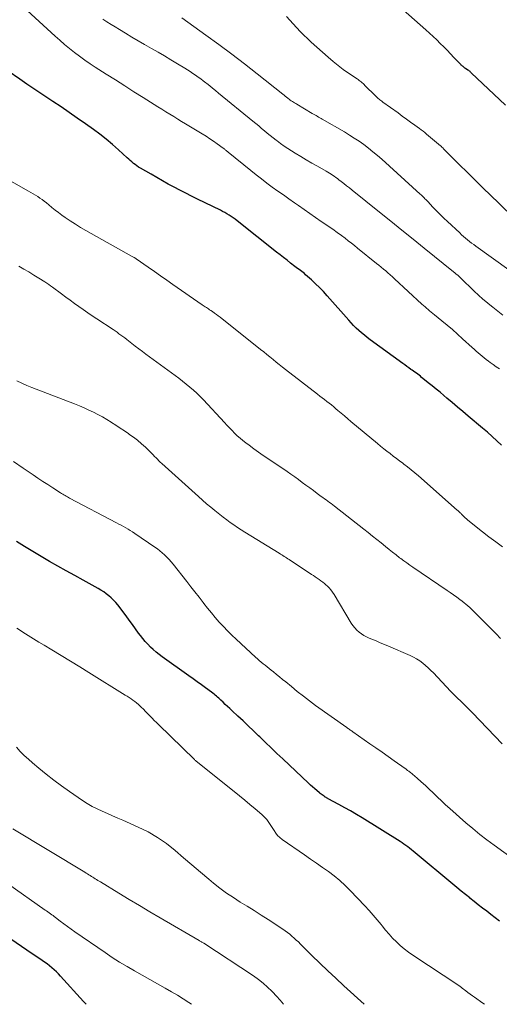
# Model space of a CAD drawing. Units: feet. Extents: x 1910000 to 1915000, y 500000 to 505003.
# Drawn here: x 1910888 to 1910969, y 500000 to 500166 of the extents above; entities that cross this region are included whole.
import ezdxf

# ---------------------------------------------------------------- set-up
doc = ezdxf.new("R2010")
doc.units = ezdxf.units.FT
doc.header["$LTSCALE"] = 100
doc.header["$MEASUREMENT"] = 0
doc.layers.add('CONTOUR INDEX', color=32, linetype='Continuous', lineweight=25)
doc.layers.add('CONTOUR INTERMEDIATE', color=40, linetype='Continuous', lineweight=15)

msp = doc.modelspace()

# ---------------------------------------------------------------- linework, layer by layer
at = {"layer": 'CONTOUR INDEX', "flags": 128}
for points, elevation in [([(1910969.76, 500151.89), (1910963.99, 500157.37), (1910963.92, 500157.43), (1910963.86, 500157.49), (1910963.79, 500157.55), (1910963.72, 500157.61), (1910963.64, 500157.67), (1910963.57, 500157.72), (1910963.49, 500157.78), (1910963.42, 500157.83), (1910963.03, 500158.08), (1910962.92, 500158.16), (1910962.81, 500158.24), (1910962.71, 500158.32), (1910962.6, 500158.4), (1910962.5, 500158.49), (1910962.4, 500158.58), (1910962.31, 500158.67), (1910962.21, 500158.76), (1910961.06, 500159.97), (1910960.49, 500160.57), (1910959.91, 500161.16), (1910959.33, 500161.75), (1910958.75, 500162.33), (1910958.15, 500162.91), (1910957.56, 500163.48), (1910956.95, 500164.04), (1910956.33, 500164.6), (1910952.5, 500168.01)], 880), ([(1910969.08, 500094.47), (1910968.3, 500095.2), (1910967.51, 500095.92), (1910966.71, 500096.63), (1910965.9, 500097.33), (1910963.46, 500099.37), (1910962.56, 500100.13), (1910961.66, 500100.89), (1910960.76, 500101.65), (1910959.86, 500102.41), (1910959.37, 500102.82), (1910958.72, 500103.38), (1910958.06, 500103.92), (1910957.39, 500104.47), (1910956.73, 500105.01), (1910955.83, 500105.73), (1910955.61, 500105.91), (1910955.39, 500106.09), (1910955.16, 500106.26), (1910954.94, 500106.43), (1910954.71, 500106.6), (1910954.48, 500106.77), (1910954.25, 500106.94), (1910954.02, 500107.1), (1910953.8, 500107.26), (1910953.46, 500107.51), (1910953.12, 500107.75), (1910952.78, 500108), (1910952.45, 500108.24), (1910946.89, 500112.26), (1910946.4, 500112.63), (1910945.92, 500113.01), (1910945.45, 500113.41), (1910944.99, 500113.82), (1910944.55, 500114.24), (1910944.11, 500114.68), (1910943.69, 500115.12), (1910943.28, 500115.58), (1910939.64, 500119.7), (1910939.01, 500120.39), (1910938.35, 500121.07), (1910937.68, 500121.73), (1910936.98, 500122.37), (1910936, 500123.24), (1910935.78, 500123.43), (1910935.56, 500123.61), (1910935.34, 500123.79), (1910935.11, 500123.97), (1910934.88, 500124.14), (1910934.65, 500124.31), (1910934.42, 500124.49), (1910934.19, 500124.66), (1910933.46, 500125.22), (1910932.87, 500125.68), (1910932.28, 500126.13), (1910931.69, 500126.6), (1910931.1, 500127.06), (1910924.42, 500132.35), (1910924.08, 500132.61), (1910923.75, 500132.86), (1910923.4, 500133.09), (1910923.05, 500133.32), (1910922.69, 500133.54), (1910922.32, 500133.75), (1910921.95, 500133.95), (1910921.58, 500134.14), (1910917.71, 500136.02), (1910916.72, 500136.51), (1910915.73, 500137.01), (1910914.74, 500137.52), (1910913.76, 500138.04), (1910912.78, 500138.57), (1910911.81, 500139.11), (1910910.84, 500139.66), (1910909.88, 500140.21), (1910908.06, 500141.26), (1910907.76, 500141.44), (1910907.46, 500141.64), (1910907.17, 500141.85), (1910906.9, 500142.06), (1910906.62, 500142.29), (1910906.36, 500142.52), (1910906.09, 500142.76), (1910905.83, 500143), (1910904.35, 500144.36), (1910903.34, 500145.26), (1910902.3, 500146.14), (1910901.23, 500146.97), (1910900.14, 500147.78), (1910898.77, 500148.75), (1910897.4, 500149.7), (1910896.03, 500150.65), (1910894.65, 500151.59), (1910893.26, 500152.52), (1910892.41, 500153.09), (1910891.23, 500153.87), (1910890.05, 500154.66), (1910888.87, 500155.46), (1910887.7, 500156.26), (1910885.69, 500157.63)], 860), ([(1910968.74, 500014.06), (1910968.03, 500014.61), (1910967.32, 500015.16), (1910966.6, 500015.71), (1910965.89, 500016.26), (1910965.18, 500016.81), (1910964.47, 500017.37), (1910963.77, 500017.93), (1910963.73, 500017.96), (1910963.01, 500018.54), (1910962.29, 500019.12), (1910961.58, 500019.71), (1910960.87, 500020.3), (1910954.51, 500025.61), (1910954.2, 500025.87), (1910953.89, 500026.12), (1910953.58, 500026.36), (1910953.26, 500026.61), (1910952.94, 500026.84), (1910952.62, 500027.07), (1910952.29, 500027.29), (1910951.96, 500027.51), (1910945.53, 500031.5), (1910944.57, 500032.09), (1910943.6, 500032.66), (1910942.62, 500033.21), (1910941.63, 500033.75), (1910939.82, 500034.71), (1910939.73, 500034.76), (1910939.64, 500034.81), (1910939.55, 500034.86), (1910939.46, 500034.91), (1910939.37, 500034.97), (1910939.29, 500035.02), (1910939.2, 500035.08), (1910939.11, 500035.14), (1910938.96, 500035.25), (1910938.79, 500035.37), (1910938.63, 500035.49), (1910938.48, 500035.62), (1910938.32, 500035.74), (1910937.9, 500036.09), (1910937.53, 500036.4), (1910937.17, 500036.71), (1910936.82, 500037.03), (1910936.47, 500037.35), (1910932.13, 500041.45), (1910931.15, 500042.38), (1910930.17, 500043.31), (1910929.21, 500044.24), (1910928.24, 500045.18), (1910928.02, 500045.38), (1910927.16, 500046.21), (1910926.3, 500047.04), (1910925.43, 500047.86), (1910924.55, 500048.68), (1910923.56, 500049.59), (1910923.18, 500049.95), (1910922.8, 500050.3), (1910922.42, 500050.66), (1910922.05, 500051.02), (1910921.67, 500051.39), (1910921.48, 500051.56), (1910921.3, 500051.74), (1910921.11, 500051.91), (1910920.92, 500052.08), (1910920.72, 500052.25), (1910920.52, 500052.41), (1910920.32, 500052.56), (1910920.11, 500052.72), (1910919.1, 500053.44), (1910918.38, 500053.95), (1910917.67, 500054.46), (1910916.96, 500054.97), (1910916.24, 500055.48), (1910911.73, 500058.72), (1910911.22, 500059.1), (1910910.71, 500059.5), (1910910.23, 500059.92), (1910909.75, 500060.35), (1910909.3, 500060.81), (1910908.87, 500061.28), (1910908.46, 500061.77), (1910908.08, 500062.28), (1910907.77, 500062.71), (1910907.25, 500063.44), (1910906.71, 500064.17), (1910906.18, 500064.9), (1910905.64, 500065.62), (1910904.24, 500067.46), (1910903.9, 500067.88), (1910903.54, 500068.28), (1910903.14, 500068.66), (1910902.73, 500069.02), (1910902.3, 500069.35), (1910901.86, 500069.67), (1910901.4, 500069.96), (1910900.93, 500070.24), (1910898.39, 500071.63), (1910896.97, 500072.42), (1910895.54, 500073.21), (1910894.12, 500074.02), (1910892.7, 500074.83), (1910891.29, 500075.65), (1910889.89, 500076.49), (1910888.5, 500077.34), (1910887.11, 500078.2)], 840), ([(1910898.9, 500000), (1910898.83, 500000.08), (1910898.44, 500000.5), (1910894.58, 500004.76), (1910894.22, 500005.13), (1910893.86, 500005.49), (1910893.48, 500005.84), (1910893.1, 500006.18), (1910892.69, 500006.51), (1910892.29, 500006.82), (1910891.88, 500007.12), (1910891.47, 500007.41), (1910891.05, 500007.69), (1910890.62, 500007.97), (1910890.2, 500008.25), (1910889.78, 500008.54), (1910885.25, 500011.63)], 820)]:
    msp.add_lwpolyline(points, dxfattribs=dict(at, elevation=elevation))
at = {"layer": 'CONTOUR INTERMEDIATE', "flags": 128}
for points, elevation in [([(1910968.75, 500107.35), (1910968.23, 500107.71), (1910967.71, 500108.07), (1910967.19, 500108.43), (1910966.9, 500108.64), (1910966.53, 500108.91), (1910966.18, 500109.19), (1910965.83, 500109.47), (1910965.48, 500109.76), (1910965.14, 500110.06), (1910964.81, 500110.36), (1910964.47, 500110.67), (1910964.14, 500110.97), (1910962.53, 500112.44), (1910961.67, 500113.21), (1910960.8, 500113.98), (1910959.92, 500114.73), (1910959.03, 500115.46), (1910957.76, 500116.48), (1910957.49, 500116.7), (1910957.23, 500116.92), (1910956.96, 500117.14), (1910956.7, 500117.37), (1910956.44, 500117.6), (1910956.18, 500117.82), (1910955.92, 500118.06), (1910955.66, 500118.29), (1910951.03, 500122.55), (1910950.66, 500122.89), (1910950.29, 500123.23), (1910949.91, 500123.56), (1910949.53, 500123.89), (1910949.15, 500124.21), (1910948.76, 500124.53), (1910948.37, 500124.85), (1910947.98, 500125.17), (1910944.79, 500127.73), (1910944.26, 500128.16), (1910943.73, 500128.57), (1910943.19, 500128.99), (1910942.66, 500129.4), (1910942.07, 500129.85), (1910941.82, 500130.04), (1910941.58, 500130.22), (1910941.33, 500130.4), (1910941.08, 500130.57), (1910940.83, 500130.75), (1910940.58, 500130.93), (1910940.33, 500131.1), (1910940.08, 500131.27), (1910938.65, 500132.26), (1910937.68, 500132.92), (1910936.72, 500133.59), (1910935.75, 500134.26), (1910934.79, 500134.93), (1910934.11, 500135.4), (1910933.17, 500136.05), (1910932.23, 500136.72), (1910931.3, 500137.38), (1910930.36, 500138.05), (1910929.43, 500138.73), (1910928.52, 500139.42), (1910927.61, 500140.13), (1910926.71, 500140.85), (1910922.89, 500143.96), (1910922.78, 500144.05), (1910922.68, 500144.13), (1910922.57, 500144.22), (1910922.47, 500144.31), (1910922.37, 500144.39), (1910922.26, 500144.48), (1910922.15, 500144.56), (1910922.05, 500144.64), (1910921.04, 500145.37), (1910920.43, 500145.8), (1910919.81, 500146.22), (1910919.17, 500146.63), (1910918.53, 500147.03), (1910915.71, 500148.73), (1910915.04, 500149.14), (1910914.37, 500149.55), (1910913.7, 500149.96), (1910913.04, 500150.37), (1910912.37, 500150.78), (1910911.7, 500151.19), (1910911.04, 500151.6), (1910910.37, 500152.02), (1910908.55, 500153.17), (1910906.98, 500154.16), (1910905.41, 500155.15), (1910903.84, 500156.15), (1910902.27, 500157.15), (1910900.45, 500158.31), (1910899.55, 500158.9), (1910898.66, 500159.51), (1910897.79, 500160.14), (1910896.93, 500160.79), (1910896.08, 500161.46), (1910895.25, 500162.14), (1910894.44, 500162.85), (1910893.64, 500163.57), (1910888.92, 500167.91)], 864), ([(1910969.32, 500116.44), (1910968.48, 500117.08), (1910967.65, 500117.74), (1910966.83, 500118.41), (1910966.71, 500118.51), (1910965.96, 500119.14), (1910965.22, 500119.79), (1910964.51, 500120.45), (1910963.8, 500121.13), (1910962.85, 500122.06), (1910962.63, 500122.29), (1910962.4, 500122.5), (1910962.17, 500122.72), (1910961.94, 500122.94), (1910961.7, 500123.15), (1910961.46, 500123.36), (1910961.22, 500123.56), (1910960.98, 500123.76), (1910956.03, 500127.72), (1910954.15, 500129.23), (1910952.26, 500130.75), (1910950.38, 500132.27), (1910948.49, 500133.79), (1910943.84, 500137.55), (1910943.39, 500137.92), (1910942.93, 500138.28), (1910942.48, 500138.63), (1910942.02, 500138.99), (1910941.62, 500139.3), (1910941.36, 500139.5), (1910941.1, 500139.69), (1910940.83, 500139.88), (1910940.56, 500140.06), (1910940.29, 500140.23), (1910940.02, 500140.4), (1910939.74, 500140.57), (1910939.46, 500140.73), (1910938, 500141.56), (1910937.05, 500142.1), (1910936.1, 500142.66), (1910935.16, 500143.22), (1910934.22, 500143.8), (1910933.61, 500144.17), (1910932.99, 500144.57), (1910932.37, 500144.99), (1910931.77, 500145.42), (1910931.17, 500145.86), (1910931, 500145.99), (1910930.5, 500146.38), (1910930.01, 500146.77), (1910929.52, 500147.17), (1910929.03, 500147.57), (1910928.54, 500147.97), (1910928.06, 500148.38), (1910927.57, 500148.78), (1910927.08, 500149.18), (1910921.28, 500153.94), (1910920.78, 500154.34), (1910920.28, 500154.74), (1910919.78, 500155.14), (1910919.28, 500155.54), (1910919.12, 500155.67), (1910918.69, 500156), (1910918.26, 500156.33), (1910917.83, 500156.64), (1910917.39, 500156.95), (1910916.94, 500157.26), (1910916.49, 500157.56), (1910916.03, 500157.85), (1910915.57, 500158.13), (1910914.33, 500158.89), (1910913.24, 500159.55), (1910912.15, 500160.2), (1910911.05, 500160.84), (1910909.95, 500161.48), (1910908.76, 500162.16), (1910907.69, 500162.78), (1910906.63, 500163.4), (1910905.57, 500164.04), (1910904.52, 500164.67), (1910903.83, 500165.1), (1910903.12, 500165.53), (1910902.42, 500165.98), (1910901.73, 500166.43)], 868), ([(1910970.37, 500124.05), (1910964.77, 500128.07), (1910964.42, 500128.34), (1910964.06, 500128.6), (1910963.71, 500128.87), (1910963.37, 500129.15), (1910963.03, 500129.43), (1910962.69, 500129.72), (1910962.36, 500130.01), (1910962.04, 500130.31), (1910959.98, 500132.22), (1910959.35, 500132.81), (1910958.73, 500133.42), (1910958.12, 500134.04), (1910957.52, 500134.67), (1910956.63, 500135.61), (1910956.48, 500135.77), (1910956.33, 500135.93), (1910956.17, 500136.09), (1910956.02, 500136.26), (1910955.87, 500136.42), (1910955.71, 500136.57), (1910955.55, 500136.73), (1910955.38, 500136.88), (1910948.87, 500142.76), (1910948.13, 500143.4), (1910947.38, 500144.03), (1910946.61, 500144.64), (1910945.83, 500145.22), (1910945.03, 500145.79), (1910944.22, 500146.33), (1910943.39, 500146.85), (1910942.55, 500147.36), (1910938.82, 500149.51), (1910938.61, 500149.63), (1910938.4, 500149.76), (1910938.18, 500149.88), (1910937.97, 500150.01), (1910937.76, 500150.14), (1910937.54, 500150.26), (1910937.33, 500150.39), (1910937.12, 500150.51), (1910934.51, 500152.05), (1910934.32, 500152.17), (1910934.13, 500152.28), (1910933.94, 500152.4), (1910933.76, 500152.51), (1910933.57, 500152.64), (1910933.39, 500152.76), (1910933.21, 500152.89), (1910933.04, 500153.02), (1910932.97, 500153.08), (1910932.76, 500153.24), (1910932.56, 500153.4), (1910932.35, 500153.57), (1910932.15, 500153.73), (1910927.81, 500157.19), (1910925.68, 500158.87), (1910923.52, 500160.52), (1910921.34, 500162.14), (1910919.13, 500163.73), (1910915.05, 500166.62)], 872), ([(1910970.02, 500134), (1910968.67, 500135.32), (1910967.31, 500136.63), (1910965.96, 500137.95), (1910964.61, 500139.27), (1910960.71, 500143.09), (1910960.46, 500143.34), (1910960.21, 500143.59), (1910959.96, 500143.84), (1910959.72, 500144.1), (1910959.37, 500144.47), (1910959.3, 500144.54), (1910959.23, 500144.61), (1910959.16, 500144.68), (1910959.09, 500144.75), (1910959.02, 500144.82), (1910958.95, 500144.88), (1910958.88, 500144.95), (1910958.8, 500145.01), (1910956.44, 500147.01), (1910956.15, 500147.25), (1910955.85, 500147.49), (1910955.55, 500147.72), (1910955.24, 500147.94), (1910954.44, 500148.53), (1910953.73, 500149.04), (1910953.03, 500149.55), (1910952.32, 500150.06), (1910951.61, 500150.57), (1910949.03, 500152.42), (1910948.87, 500152.54), (1910948.71, 500152.66), (1910948.55, 500152.78), (1910948.4, 500152.91), (1910948.25, 500153.04), (1910948.1, 500153.18), (1910947.95, 500153.31), (1910947.81, 500153.45), (1910946.03, 500155.24), (1910945.88, 500155.39), (1910945.72, 500155.54), (1910945.56, 500155.68), (1910945.39, 500155.81), (1910945.22, 500155.94), (1910945.04, 500156.07), (1910944.87, 500156.2), (1910944.69, 500156.32), (1910943.25, 500157.31), (1910942.36, 500157.94), (1910941.49, 500158.6), (1910940.65, 500159.28), (1910939.82, 500159.99), (1910936.93, 500162.56), (1910936.3, 500163.14), (1910935.68, 500163.74), (1910935.08, 500164.35), (1910934.49, 500164.97), (1910934.45, 500165.01), (1910933.89, 500165.62), (1910933.33, 500166.24), (1910932.77, 500166.85)], 876), ([(1910969.3, 500077.28), (1910968.14, 500078.1), (1910966.99, 500078.95), (1910965.87, 500079.83), (1910963.42, 500081.8), (1910963.2, 500081.99), (1910962.99, 500082.17), (1910962.78, 500082.37), (1910962.57, 500082.57), (1910962.34, 500082.8), (1910962.26, 500082.89), (1910962.17, 500082.98), (1910962.08, 500083.06), (1910961.99, 500083.15), (1910961.91, 500083.24), (1910961.82, 500083.33), (1910961.72, 500083.41), (1910961.63, 500083.5), (1910955.07, 500089.25), (1910954.47, 500089.77), (1910953.86, 500090.28), (1910953.24, 500090.77), (1910952.62, 500091.26), (1910952.43, 500091.4), (1910951.89, 500091.81), (1910951.35, 500092.21), (1910950.81, 500092.62), (1910950.27, 500093.03), (1910949.73, 500093.44), (1910949.2, 500093.85), (1910948.67, 500094.28), (1910948.15, 500094.71), (1910943.66, 500098.46), (1910943.11, 500098.93), (1910942.56, 500099.39), (1910942.01, 500099.85), (1910941.46, 500100.32), (1910941.12, 500100.6), (1910940.74, 500100.92), (1910940.36, 500101.24), (1910939.97, 500101.55), (1910939.57, 500101.85), (1910939.18, 500102.16), (1910938.78, 500102.46), (1910938.39, 500102.76), (1910937.99, 500103.07), (1910932.61, 500107.22), (1910932.07, 500107.64), (1910931.54, 500108.06), (1910931.02, 500108.49), (1910930.49, 500108.92), (1910929.97, 500109.36), (1910929.45, 500109.79), (1910928.92, 500110.21), (1910928.39, 500110.64), (1910921.55, 500116.07), (1910921.23, 500116.31), (1910920.91, 500116.55), (1910920.58, 500116.78), (1910920.25, 500117.01), (1910919.95, 500117.22), (1910919.77, 500117.34), (1910919.59, 500117.46), (1910919.41, 500117.58), (1910919.23, 500117.7), (1910919.04, 500117.82), (1910918.86, 500117.94), (1910918.68, 500118.06), (1910918.5, 500118.18), (1910913.55, 500121.6), (1910912.51, 500122.32), (1910911.47, 500123.04), (1910910.43, 500123.77), (1910909.39, 500124.5), (1910907.35, 500125.94), (1910907.32, 500125.96), (1910907.3, 500125.97), (1910907.29, 500125.98), (1910907.23, 500126.02), (1910907.21, 500126.03), (1910907.2, 500126.04), (1910907.18, 500126.05), (1910907.17, 500126.06), (1910907, 500126.16), (1910906.89, 500126.21), (1910906.79, 500126.27), (1910906.69, 500126.33), (1910906.59, 500126.39), (1910898.86, 500130.71), (1910897.96, 500131.23), (1910897.08, 500131.77), (1910896.21, 500132.35), (1910895.35, 500132.94), (1910894.81, 500133.32), (1910894.24, 500133.74), (1910893.67, 500134.17), (1910893.12, 500134.61), (1910892.57, 500135.05), (1910892.18, 500135.37), (1910891.83, 500135.66), (1910891.46, 500135.93), (1910891.09, 500136.19), (1910890.71, 500136.44), (1910890.32, 500136.68), (1910889.93, 500136.92), (1910889.54, 500137.15), (1910889.15, 500137.37), (1910881.68, 500141.56)], 856), ([(1910968.96, 500061.8), (1910968.2, 500062.56), (1910964.96, 500065.84), (1910964.66, 500066.14), (1910964.36, 500066.43), (1910964.05, 500066.73), (1910963.74, 500067.02), (1910963.43, 500067.3), (1910963.1, 500067.58), (1910962.77, 500067.84), (1910962.44, 500068.1), (1910962.06, 500068.38), (1910961.53, 500068.77), (1910960.99, 500069.16), (1910960.45, 500069.54), (1910959.91, 500069.92), (1910954.13, 500073.85), (1910953.62, 500074.21), (1910953.11, 500074.56), (1910952.61, 500074.93), (1910952.11, 500075.29), (1910951.89, 500075.45), (1910951.29, 500075.91), (1910950.69, 500076.37), (1910950.1, 500076.84), (1910949.51, 500077.31), (1910948.75, 500077.93), (1910948.02, 500078.52), (1910947.29, 500079.11), (1910946.55, 500079.7), (1910945.81, 500080.28), (1910940.87, 500084.16), (1910940.6, 500084.37), (1910940.32, 500084.58), (1910940.04, 500084.79), (1910939.76, 500084.99), (1910939.48, 500085.2), (1910939.2, 500085.4), (1910938.92, 500085.6), (1910938.64, 500085.81), (1910937.94, 500086.31), (1910937.31, 500086.77), (1910936.68, 500087.23), (1910936.05, 500087.7), (1910935.43, 500088.17), (1910934.79, 500088.64), (1910934.15, 500089.1), (1910933.51, 500089.55), (1910932.87, 500090), (1910929.63, 500092.18), (1910928.83, 500092.73), (1910928.03, 500093.29), (1910927.23, 500093.86), (1910926.44, 500094.43), (1910925.89, 500094.84), (1910925.39, 500095.22), (1910924.91, 500095.62), (1910924.44, 500096.04), (1910924, 500096.49), (1910923.56, 500096.94), (1910923.13, 500097.4), (1910922.7, 500097.85), (1910922.26, 500098.31), (1910918.72, 500102.11), (1910918.17, 500102.68), (1910917.6, 500103.23), (1910917.02, 500103.76), (1910916.42, 500104.28), (1910915.81, 500104.78), (1910915.19, 500105.27), (1910914.57, 500105.75), (1910913.93, 500106.23), (1910909.01, 500109.85), (1910908.41, 500110.3), (1910907.81, 500110.74), (1910907.21, 500111.2), (1910906.62, 500111.65), (1910906.07, 500112.07), (1910905.75, 500112.32), (1910905.42, 500112.56), (1910905.1, 500112.81), (1910904.78, 500113.05), (1910904.45, 500113.28), (1910904.12, 500113.52), (1910903.79, 500113.75), (1910903.45, 500113.97), (1910900.69, 500115.81), (1910899.93, 500116.32), (1910899.17, 500116.83), (1910898.42, 500117.35), (1910897.67, 500117.87), (1910896.93, 500118.4), (1910896.19, 500118.94), (1910895.45, 500119.48), (1910894.72, 500120.02), (1910893.2, 500121.16), (1910892.89, 500121.39), (1910892.57, 500121.61), (1910892.26, 500121.82), (1910891.93, 500122.03), (1910890.91, 500122.68), (1910890.07, 500123.2), (1910889.22, 500123.71), (1910888.36, 500124.21), (1910887.5, 500124.69)], 852), ([(1910969.23, 500044), (1910964.2, 500049.22), (1910963.73, 500049.71), (1910963.25, 500050.18), (1910962.77, 500050.66), (1910962.29, 500051.13), (1910961.6, 500051.8), (1910961.46, 500051.93), (1910961.32, 500052.06), (1910961.18, 500052.2), (1910961.05, 500052.33), (1910960.91, 500052.47), (1910960.78, 500052.6), (1910960.64, 500052.74), (1910960.51, 500052.88), (1910957.61, 500055.97), (1910957.18, 500056.41), (1910956.73, 500056.84), (1910956.26, 500057.25), (1910955.78, 500057.65), (1910955.28, 500058.02), (1910954.76, 500058.35), (1910954.22, 500058.65), (1910953.66, 500058.92), (1910950.01, 500060.49), (1910949.31, 500060.79), (1910948.61, 500061.08), (1910947.91, 500061.38), (1910947.2, 500061.67), (1910946.72, 500061.87), (1910946.27, 500062.08), (1910945.84, 500062.32), (1910945.42, 500062.59), (1910945.02, 500062.89), (1910944.65, 500063.22), (1910944.31, 500063.58), (1910944, 500063.97), (1910943.72, 500064.38), (1910940.81, 500069.21), (1910940.55, 500069.61), (1910940.26, 500069.99), (1910939.95, 500070.34), (1910939.61, 500070.68), (1910939.47, 500070.81), (1910939.18, 500071.07), (1910938.88, 500071.31), (1910938.57, 500071.54), (1910938.26, 500071.77), (1910937.94, 500071.98), (1910937.62, 500072.2), (1910937.3, 500072.41), (1910936.98, 500072.63), (1910933.21, 500075.14), (1910933, 500075.27), (1910932.79, 500075.41), (1910932.58, 500075.54), (1910932.37, 500075.67), (1910932.16, 500075.8), (1910931.95, 500075.93), (1910931.74, 500076.06), (1910931.53, 500076.19), (1910925.7, 500079.77), (1910925.08, 500080.16), (1910924.46, 500080.56), (1910923.86, 500080.97), (1910923.26, 500081.39), (1910922.67, 500081.83), (1910922.08, 500082.27), (1910921.51, 500082.72), (1910920.93, 500083.17), (1910920.65, 500083.4), (1910919.95, 500083.98), (1910919.25, 500084.56), (1910918.56, 500085.16), (1910917.88, 500085.76), (1910911.68, 500091.36), (1910911.43, 500091.59), (1910911.18, 500091.82), (1910910.94, 500092.07), (1910910.71, 500092.31), (1910910.48, 500092.56), (1910910.24, 500092.8), (1910910, 500093.04), (1910909.76, 500093.28), (1910908.94, 500094.09), (1910908.27, 500094.7), (1910907.59, 500095.28), (1910906.88, 500095.83), (1910906.14, 500096.34), (1910906.11, 500096.37), (1910905.38, 500096.85), (1910904.64, 500097.34), (1910903.9, 500097.82), (1910903.16, 500098.3), (1910903.13, 500098.32), (1910902.39, 500098.78), (1910901.65, 500099.22), (1910900.89, 500099.63), (1910900.12, 500100.02), (1910899.34, 500100.39), (1910898.55, 500100.75), (1910897.75, 500101.09), (1910896.95, 500101.41), (1910889.72, 500104.2), (1910888.87, 500104.54), (1910888.03, 500104.91), (1910887.21, 500105.31)], 848), ([(1910974.42, 500022.17), (1910967.86, 500026.87), (1910966.64, 500027.78), (1910965.43, 500028.71), (1910964.25, 500029.68), (1910963.09, 500030.67), (1910960.36, 500033.08), (1910959.65, 500033.71), (1910958.96, 500034.36), (1910958.27, 500035.01), (1910957.59, 500035.68), (1910957.54, 500035.73), (1910956.89, 500036.37), (1910956.23, 500036.99), (1910955.55, 500037.6), (1910954.85, 500038.2), (1910953.66, 500039.2), (1910953.55, 500039.28), (1910953.45, 500039.37), (1910953.34, 500039.45), (1910953.24, 500039.52), (1910953.13, 500039.6), (1910953.02, 500039.68), (1910952.92, 500039.76), (1910952.81, 500039.83), (1910950.97, 500041.13), (1910949.94, 500041.85), (1910948.92, 500042.58), (1910947.89, 500043.3), (1910946.86, 500044.02), (1910943.98, 500046.04), (1910943.85, 500046.13), (1910943.73, 500046.22), (1910943.6, 500046.31), (1910943.47, 500046.39), (1910943.34, 500046.48), (1910943.21, 500046.57), (1910943.08, 500046.65), (1910942.96, 500046.74), (1910937.69, 500050.5), (1910936.64, 500051.26), (1910935.61, 500052.04), (1910934.59, 500052.84), (1910933.59, 500053.66), (1910932.63, 500054.45), (1910932.11, 500054.88), (1910931.59, 500055.3), (1910931.06, 500055.73), (1910930.54, 500056.15), (1910930.15, 500056.47), (1910929.82, 500056.73), (1910929.48, 500057), (1910929.15, 500057.27), (1910928.82, 500057.54), (1910928.49, 500057.81), (1910928.17, 500058.09), (1910927.85, 500058.37), (1910927.53, 500058.65), (1910924.27, 500061.67), (1910923.53, 500062.37), (1910922.8, 500063.09), (1910922.1, 500063.82), (1910921.4, 500064.57), (1910920.73, 500065.34), (1910920.07, 500066.12), (1910919.42, 500066.91), (1910918.79, 500067.72), (1910918.66, 500067.88), (1910917.98, 500068.77), (1910917.29, 500069.66), (1910916.59, 500070.55), (1910915.9, 500071.43), (1910913.6, 500074.35), (1910913.26, 500074.76), (1910912.91, 500075.16), (1910912.54, 500075.54), (1910912.16, 500075.92), (1910911.77, 500076.27), (1910911.36, 500076.62), (1910910.94, 500076.94), (1910910.51, 500077.25), (1910907.1, 500079.55), (1910906.73, 500079.79), (1910906.35, 500080.03), (1910905.98, 500080.26), (1910905.59, 500080.48), (1910905.21, 500080.7), (1910904.82, 500080.92), (1910904.43, 500081.13), (1910904.04, 500081.34), (1910896.11, 500085.51), (1910895.91, 500085.62), (1910895.72, 500085.72), (1910895.52, 500085.83), (1910895.33, 500085.94), (1910895.14, 500086.05), (1910894.95, 500086.17), (1910894.76, 500086.29), (1910894.58, 500086.4), (1910893.27, 500087.25), (1910892.43, 500087.8), (1910891.59, 500088.34), (1910890.76, 500088.9), (1910889.93, 500089.45), (1910888.27, 500090.56), (1910886.61, 500091.68)], 844), ([(1910966.24, 500000), (1910965.93, 500000.22), (1910964.56, 500001.18), (1910964.19, 500001.45), (1910963.81, 500001.72), (1910963.44, 500002), (1910963.07, 500002.28), (1910962.47, 500002.73), (1910962.4, 500002.78), (1910962.33, 500002.83), (1910962.26, 500002.89), (1910962.19, 500002.94), (1910962.11, 500003), (1910962.04, 500003.05), (1910961.97, 500003.1), (1910961.89, 500003.15), (1910954.12, 500008.3), (1910953.38, 500008.82), (1910952.67, 500009.37), (1910951.99, 500009.95), (1910951.33, 500010.56), (1910950.7, 500011.2), (1910950.09, 500011.86), (1910949.5, 500012.54), (1910948.93, 500013.24), (1910948.75, 500013.47), (1910948.09, 500014.28), (1910947.41, 500015.08), (1910946.72, 500015.87), (1910946, 500016.64), (1910943.55, 500019.21), (1910942.68, 500020.08), (1910941.78, 500020.9), (1910940.83, 500021.68), (1910939.85, 500022.42), (1910938.85, 500023.13), (1910937.84, 500023.83), (1910936.83, 500024.54), (1910935.82, 500025.24), (1910932.04, 500027.86), (1910931.64, 500028.18), (1910931.27, 500028.53), (1910930.95, 500028.92), (1910930.67, 500029.35), (1910930.55, 500029.55), (1910930.34, 500029.89), (1910930.13, 500030.23), (1910929.91, 500030.57), (1910929.68, 500030.9), (1910929.44, 500031.21), (1910929.18, 500031.52), (1910928.9, 500031.8), (1910928.6, 500032.07), (1910927.46, 500033.02), (1910926.58, 500033.75), (1910925.7, 500034.48), (1910924.81, 500035.21), (1910923.92, 500035.93), (1910917.79, 500040.85), (1910917.71, 500040.91), (1910917.64, 500040.97), (1910917.57, 500041.03), (1910917.5, 500041.08), (1910917.43, 500041.14), (1910917.36, 500041.21), (1910917.29, 500041.27), (1910917.23, 500041.33), (1910911.14, 500047.24), (1910910.77, 500047.6), (1910910.4, 500047.97), (1910910.03, 500048.34), (1910909.67, 500048.71), (1910909.3, 500049.09), (1910908.94, 500049.46), (1910908.57, 500049.83), (1910908.19, 500050.19), (1910908.01, 500050.38), (1910907.72, 500050.64), (1910907.43, 500050.9), (1910907.12, 500051.15), (1910906.81, 500051.38), (1910906.49, 500051.61), (1910906.17, 500051.83), (1910905.84, 500052.04), (1910905.51, 500052.25), (1910899.38, 500056.07), (1910897.82, 500057.03), (1910896.26, 500057.99), (1910894.69, 500058.93), (1910893.12, 500059.87), (1910891.79, 500060.66), (1910890.88, 500061.2), (1910889.98, 500061.75), (1910889.08, 500062.31), (1910888.19, 500062.88), (1910887.99, 500063.01), (1910887.2, 500063.53)], 836), ([(1910945.87, 500000), (1910942.46, 500003.13), (1910941.1, 500004.4), (1910939.74, 500005.67), (1910938.4, 500006.96), (1910937.07, 500008.26), (1910935.12, 500010.18), (1910934.77, 500010.53), (1910934.41, 500010.86), (1910934.05, 500011.2), (1910933.69, 500011.53), (1910933.31, 500011.85), (1910932.93, 500012.15), (1910932.54, 500012.44), (1910932.13, 500012.72), (1910929.66, 500014.33), (1910928.5, 500015.08), (1910927.32, 500015.82), (1910926.14, 500016.56), (1910924.95, 500017.28), (1910923.78, 500018.02), (1910922.63, 500018.8), (1910921.52, 500019.63), (1910920.43, 500020.49), (1910919.64, 500021.15), (1910918.2, 500022.35), (1910916.77, 500023.55), (1910915.35, 500024.77), (1910913.94, 500025.99), (1910912.48, 500027.14), (1910910.96, 500028.2), (1910909.36, 500029.12), (1910907.69, 500029.94), (1910905.11, 500031.08), (1910904.24, 500031.46), (1910903.36, 500031.85), (1910902.49, 500032.23), (1910901.61, 500032.61), (1910900.75, 500033.01), (1910899.91, 500033.44), (1910899.09, 500033.92), (1910898.29, 500034.44), (1910896.07, 500035.95), (1910894.74, 500036.9), (1910893.43, 500037.86), (1910892.15, 500038.87), (1910890.88, 500039.9), (1910889.85, 500040.77), (1910889.13, 500041.4), (1910888.43, 500042.05), (1910887.76, 500042.73), (1910887.12, 500043.43)], 832), ([(1910932.25, 500000), (1910931.67, 500000.7), (1910931.05, 500001.4), (1910930.41, 500002.1), (1910930.31, 500002.21), (1910929.58, 500002.92), (1910928.82, 500003.59), (1910928.02, 500004.21), (1910927.19, 500004.8), (1910918.77, 500010.31), (1910918.68, 500010.37), (1910918.58, 500010.43), (1910918.48, 500010.49), (1910918.38, 500010.55), (1910918.28, 500010.61), (1910918.18, 500010.67), (1910918.08, 500010.73), (1910917.98, 500010.79), (1910911.42, 500014.61), (1910909.67, 500015.64), (1910907.91, 500016.68), (1910906.16, 500017.72), (1910904.42, 500018.78), (1910901.3, 500020.67), (1910901.09, 500020.81), (1910900.87, 500020.94), (1910900.65, 500021.07), (1910900.44, 500021.21), (1910900.22, 500021.34), (1910900.01, 500021.48), (1910899.79, 500021.61), (1910899.57, 500021.75), (1910899.34, 500021.9), (1910899.11, 500022.03), (1910898.89, 500022.17), (1910898.66, 500022.31), (1910886.51, 500029.67)], 828), ([(1910916.68, 500000), (1910916.27, 500000.29), (1910915.3, 500000.93), (1910914.32, 500001.55), (1910913.33, 500002.13), (1910912.24, 500002.75), (1910910.95, 500003.48), (1910909.67, 500004.21), (1910908.38, 500004.93), (1910907.09, 500005.64), (1910905.82, 500006.38), (1910904.55, 500007.14), (1910903.31, 500007.93), (1910902.09, 500008.75), (1910897, 500012.24), (1910896.37, 500012.68), (1910895.75, 500013.13), (1910895.13, 500013.59), (1910894.52, 500014.05), (1910893.73, 500014.66), (1910893.52, 500014.82), (1910893.31, 500014.98), (1910893.09, 500015.14), (1910892.87, 500015.3), (1910892.65, 500015.46), (1910892.44, 500015.61), (1910892.22, 500015.77), (1910892, 500015.92), (1910885.6, 500020.41)], 824)]:
    msp.add_lwpolyline(points, dxfattribs=dict(at, elevation=elevation))

doc.saveas('drawing.dxf')
